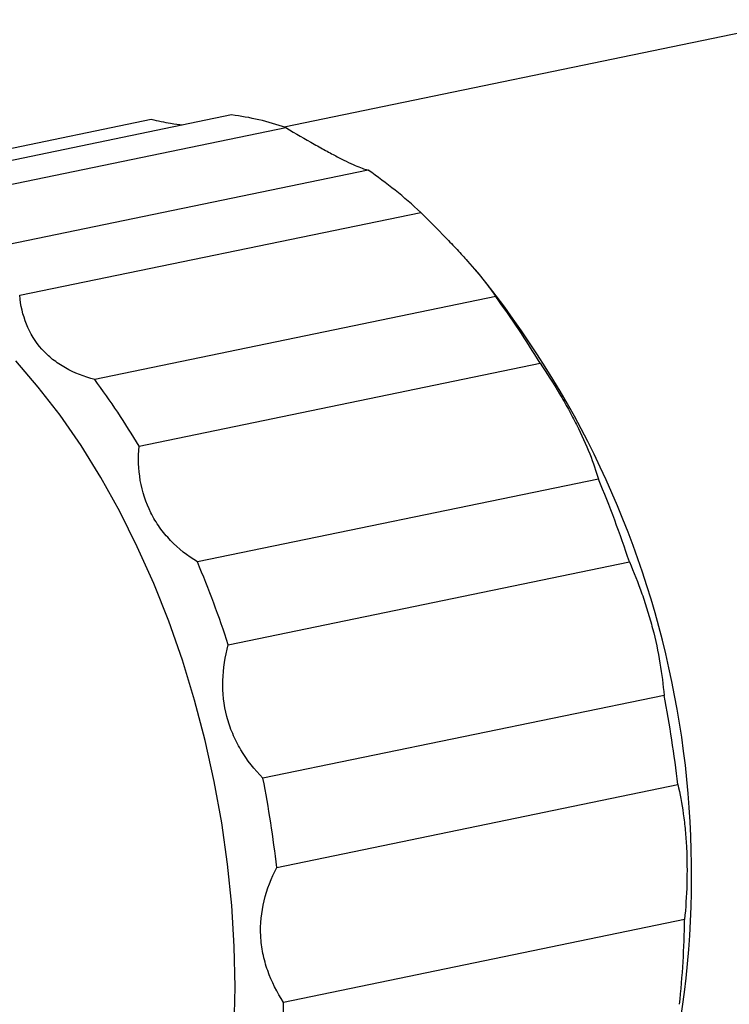
# Model space of a CAD drawing. Units: millimetres. Extents: x 12016 to 12792, y -7629 to -7359.
# Drawn here: x 12138 to 12156, y -7506 to -7481 of the extents above; entities that cross this region are included whole.
import ezdxf

# ---------------------------------------------------------------- set-up
doc = ezdxf.new("R2010")
doc.units = ezdxf.units.MM
doc.header["$LTSCALE"] = 10

msp = doc.modelspace()

# ---------------------------------------------------------------- linework, layer by layer
at = {"color": 7, "linetype": 'Continuous', "lineweight": 25}
for p, q in [((12158.19226, -7480.70787), (12144.72714, -7483.49061)), ((12130.88873, -7485.43439), (12141.28324, -7483.28623)), ((12143.36338, -7483.17473), (12132.96887, -7485.32289)), ((12134.37231, -7485.65236), (12144.76683, -7483.5042)), ((12146.90814, -7484.60671), (12136.51363, -7486.75487)), ((12137.87188, -7487.84733), (12148.2664, -7485.69917)), ((12149.75282, -7487.26816), (12149.47831, -7486.95978)), ((12150.21062, -7487.8827), (12139.81611, -7490.03086)), ((12140.96535, -7491.75455), (12151.35987, -7489.60639)), ((12152.87249, -7492.60758), (12142.47797, -7494.75574)), ((12143.27959, -7496.90276), (12153.67411, -7494.7546)), ((12154.57269, -7498.21146), (12144.17817, -7500.35962)), ((12144.53547, -7502.671), (12154.92999, -7500.52284)), ((12155.10614, -7504.01843), (12144.71162, -7506.16659))]:
    msp.add_line(p, q, dxfattribs=at)
at = {"color": 7, "linetype": 'Continuous', "lineweight": 25, "flags": 128}
msp.add_lwpolyline([(12143.43064, -7506.80819), (12143.45429, -7505.77199), (12143.43383, -7504.71946), (12143.36934, -7503.6554), (12143.26113, -7502.58465), (12143.10968, -7501.51212), (12142.91568, -7500.44269), (12142.68002, -7499.38124), (12142.40378, -7498.33262), (12142.08821, -7497.30161), (12141.73476, -7496.29291), (12141.34504, -7495.31113), (12140.92083, -7494.36074), (12140.46405, -7493.44609), (12139.9768, -7492.57134), (12139.46131, -7491.74049), (12138.91991, -7490.95733), (12138.35509, -7490.22543), (12137.76941, -7489.54813)], dxfattribs=at)
at = {"color": 7, "linetype": 'Continuous', "lineweight": 25}
for centre, radius, start, end in [((12142.50738, -7489.97501), 6.85394, 70.752031, 82.825439), ((12140.02737, -7494.55217), 12.09369, 47.057275, 55.32256), ((12130.57498, -7502.85555), 24.71349, 344.249491, 39.103567), ((12133.92422, -7499.9864), 20.29154, 30.766712, 36.618911), ((12123.5297, -7502.13456), 20.29154, 30.766712, 36.618911), ((12127.56372, -7503.2801), 27.467, 18.082786, 22.864791), ((12117.16921, -7505.42826), 27.467, 18.082786, 22.864791), ((12125.92385, -7503.8234), 29.19331, 6.491684, 11.083177), ((12115.52934, -7505.97157), 29.19331, 6.491684, 11.083177), ((12130.7835, -7503.6803), 24.32499, 354.017934, 359.203538), ((12120.38899, -7505.82846), 24.32499, 354.017934, 359.203538)]:
    msp.add_arc(centre, radius, start, end, dxfattribs=at)
for points, knots in [([(12141.28324, -7483.28623), (12141.45368, -7483.32521), (12141.7445, -7483.39172), (12141.99892, -7483.4223), (12142.10423, -7483.43496)], [0, 0, 0, 0, 0.58607116, 1, 1, 1, 1]), ([(12144.76683, -7483.5042), (12145.02473, -7483.65805), (12145.27142, -7483.80095), (12145.62031, -7483.99682), (12145.73373, -7484.05936), (12145.94621, -7484.17422), (12146.04593, -7484.22692), (12146.32538, -7484.37084), (12146.48668, -7484.44835), (12146.74169, -7484.55812), (12146.83861, -7484.59198), (12146.90814, -7484.60671)], [0, 0, 0, 0, 0.25, 0.25, 0.375, 0.375, 0.5, 0.5, 0.75, 0.75, 1, 1, 1, 1]), ([(12148.2664, -7485.69917), (12148.48989, -7485.92009), (12148.70552, -7486.13707), (12149.01366, -7486.45656), (12149.11442, -7486.56274), (12149.3044, -7486.76684), (12149.3942, -7486.86534), (12149.64791, -7487.15021), (12149.79738, -7487.32782), (12150.04037, -7487.63595), (12150.1368, -7487.7697), (12150.21062, -7487.8827)], [0, 0, 0, 0, 0.25, 0.25, 0.375, 0.375, 0.5, 0.5, 0.75, 0.75, 1, 1, 1, 1]), ([(12139.81611, -7490.03086), (12139.54324, -7489.95908), (12139.28855, -7489.86003), (12138.9399, -7489.6629), (12138.82865, -7489.58839), (12138.62482, -7489.42613), (12138.53154, -7489.33814), (12138.27773, -7489.05356), (12138.14255, -7488.83279), (12137.95329, -7488.36242), (12137.89629, -7488.10958), (12137.87188, -7487.84733)], [0, 0, 0, 0, 0.25, 0.25, 0.375, 0.375, 0.5, 0.5, 0.75, 0.75, 1, 1, 1, 1]), ([(12151.35987, -7489.60639), (12151.53398, -7489.86526), (12151.70218, -7490.12817), (12151.94243, -7490.53067), (12152.02097, -7490.66713), (12152.16899, -7490.93514), (12152.23891, -7491.06738), (12152.43629, -7491.45884), (12152.55235, -7491.71586), (12152.7407, -7492.18794), (12152.81529, -7492.40745), (12152.87249, -7492.60758)], [0, 0, 0, 0, 0.25, 0.25, 0.375, 0.375, 0.5, 0.5, 0.75, 0.75, 1, 1, 1, 1]), ([(12142.47797, -7494.75574), (12142.22172, -7494.5969), (12141.98858, -7494.41307), (12141.68095, -7494.09263), (12141.58496, -7493.97741), (12141.41391, -7493.73746), (12141.3382, -7493.61226), (12141.14065, -7493.221), (12141.04837, -7492.93503), (12140.94936, -7492.35415), (12140.94035, -7492.05477), (12140.96535, -7491.75455)], [0, 0, 0, 0, 0.25, 0.25, 0.375, 0.375, 0.5, 0.5, 0.75, 0.75, 1, 1, 1, 1]), ([(12153.67411, -7494.7546), (12153.78985, -7495.01771), (12153.89995, -7495.29284), (12154.05335, -7495.72773), (12154.10281, -7495.87748), (12154.19445, -7496.17637), (12154.23693, -7496.32622), (12154.35421, -7496.77705), (12154.41927, -7497.08322), (12154.517, -7497.66506), (12154.55103, -7497.94586), (12154.57269, -7498.21146)], [0, 0, 0, 0, 0.25, 0.25, 0.375, 0.375, 0.5, 0.5, 0.75, 0.75, 1, 1, 1, 1]), ([(12144.17817, -7500.35962), (12143.95744, -7500.13535), (12143.76434, -7499.89092), (12143.5248, -7499.48789), (12143.45305, -7499.34639), (12143.33197, -7499.05839), (12143.28209, -7498.91127), (12143.1646, -7498.46052), (12143.12992, -7498.14312), (12143.14639, -7497.51904), (12143.19619, -7497.20722), (12143.27959, -7496.90276)], [0, 0, 0, 0, 0.25, 0.25, 0.375, 0.375, 0.5, 0.5, 0.75, 0.75, 1, 1, 1, 1]), ([(12154.92999, -7500.52284), (12154.98542, -7500.75597), (12155.03375, -7501.00816), (12155.09183, -7501.42092), (12155.10885, -7501.56536), (12155.1365, -7501.85836), (12155.14727, -7502.00757), (12155.17033, -7502.46339), (12155.17299, -7502.7825), (12155.155, -7503.40667), (12155.13466, -7503.71691), (12155.10614, -7504.01843)], [0, 0, 0, 0, 0.25, 0.25, 0.375, 0.375, 0.5, 0.5, 0.75, 0.75, 1, 1, 1, 1]), ([(12144.71162, -7506.16659), (12144.54103, -7505.90642), (12144.40164, -7505.63285), (12144.24907, -7505.19792), (12144.20761, -7505.04774), (12144.14765, -7504.74715), (12144.12876, -7504.59603), (12144.10547, -7504.14017), (12144.13615, -7503.82887), (12144.27941, -7503.23412), (12144.39171, -7502.94547), (12144.53547, -7502.671)], [0, 0, 0, 0, 0.25, 0.25, 0.375, 0.375, 0.5, 0.5, 0.75, 0.75, 1, 1, 1, 1])]:
    msp.add_open_spline(points, degree=3, knots=knots, dxfattribs=at)

doc.saveas('drawing.dxf')
